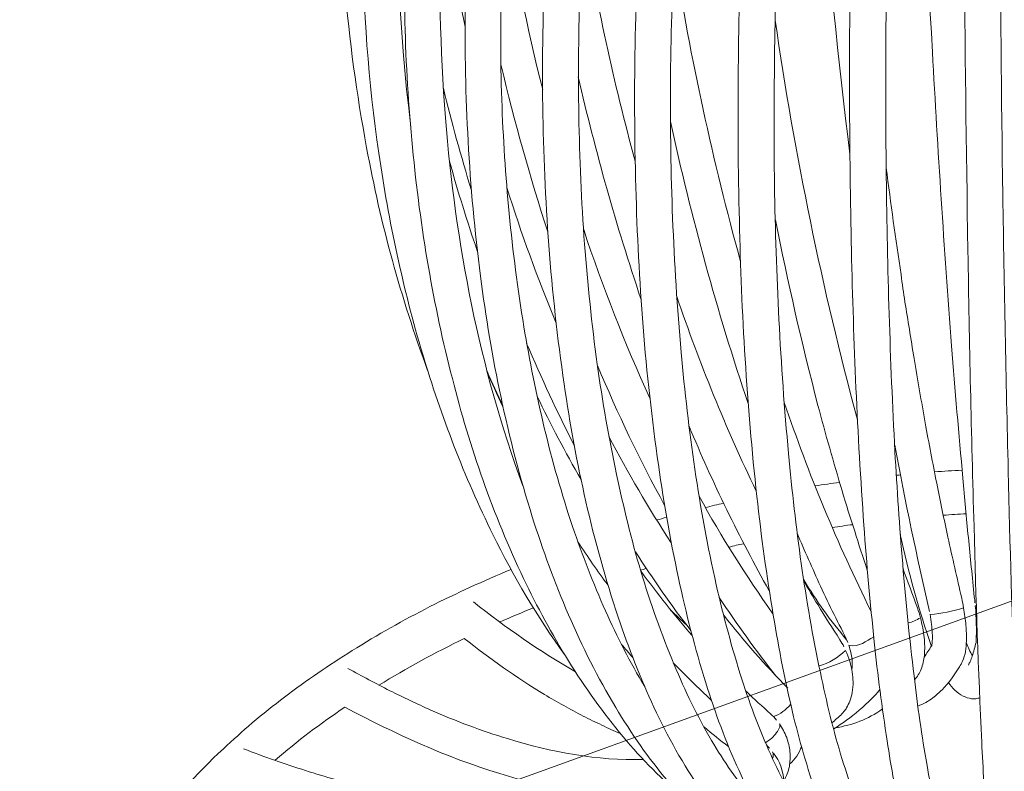
# Model space of a CAD drawing. Units: inches. Extents: x 18 to 183, y 10 to 100.
# Drawn here: x 39 to 41, y 31 to 33 of the extents above; entities that cross this region are included whole.
import ezdxf

# ---------------------------------------------------------------- set-up
doc = ezdxf.new("R2010")
doc.units = ezdxf.units.IN
doc.header["$MEASUREMENT"] = 0
doc.layers.add('$DDT_AUDIT_GENERATED_(3C)', color=7, linetype='Continuous')

# ---------------------------------------------------------------- blocks, each defined once
blk = doc.blocks.new('block 30')
at = {"layer": '$DDT_AUDIT_GENERATED_(3C)', "color": 7, "lineweight": 18, "true_color": 0xffffff}
for points, knots in [([(41.4039, 31.3321), (41.4087, 31.5282), (41.4115, 31.7242), (41.4139, 31.9199), (41.4166, 32.14), (41.4175, 32.3598), (41.4178, 32.5806), (41.4192, 33.0481), (41.4159, 33.5163), (41.4092, 33.9842), (41.4039, 34.3742), (41.3953, 34.7645), (41.3808, 35.1538), (41.3761, 35.2819), (41.3706, 35.4097), (41.3618, 35.5376), (41.3587, 35.5786), (41.356, 35.6209), (41.3517, 35.6623), (41.3488, 35.6888), (41.3462, 35.7146), (41.3412, 35.7394)], [0, 0, 0, 0, 1, 1, 1, 2, 2, 2, 3, 3, 3, 4, 4, 4, 5, 5, 5, 6, 6, 6, 7, 7, 7, 7]), ([(39.8605, 32.4042), (39.8367, 32.5307), (39.8195, 32.6588), (39.809, 32.787), (39.7986, 32.9193), (39.7943, 33.0516), (39.7974, 33.1846), (39.8026, 33.446), (39.8336, 33.7068), (39.8915, 33.9607), (39.9468, 34.2036), (40.0265, 34.44), (40.1347, 34.6642), (40.232, 34.8627), (40.3516, 35.0508), (40.5004, 35.2161)], [0, 0, 0, 0, 1, 1, 1, 2, 2, 2, 3, 3, 3, 4, 4, 4, 5, 5, 5, 5]), ([(41.2966, 35.2358), (41.3065, 35.2358), (41.3169, 35.2313), (41.3248, 35.2251), (41.3329, 35.2179), (41.3389, 35.2082), (41.3434, 35.1979), (41.3508, 35.1789), (41.3534, 35.1603), (41.3565, 35.1407), (41.3587, 35.1259), (41.361, 35.1114), (41.3627, 35.0962), (41.3643, 35.0849), (41.3643, 35.0739), (41.3649, 35.0635), (41.3658, 35.0346), (41.3649, 35.0056), (41.3649, 34.977), (41.3606, 34.7562), (41.3572, 34.5354), (41.355, 34.3156), (41.3532, 34.1092), (41.3524, 33.9018), (41.3519, 33.6948), (41.3517, 33.2269), (41.3534, 32.7591), (41.3603, 32.2912), (41.3634, 32.0745), (41.3677, 31.8592), (41.373, 31.6422), (41.377, 31.4675), (41.3823, 31.2918), (41.3891, 31.1158), (41.3939, 30.9935), (41.3997, 30.8715), (41.4087, 30.7489), (41.4113, 30.7117), (41.4144, 30.6738), (41.4185, 30.6359), (41.4201, 30.6235), (41.4218, 30.6107), (41.4239, 30.5994), (41.4245, 30.5938), (41.4254, 30.5894), (41.4264, 30.5852), (41.4271, 30.5821), (41.428, 30.5801), (41.4285, 30.5766)], [0, 0, 0, 0, 1, 1, 1, 2, 2, 2, 3, 3, 3, 4, 4, 4, 5, 5, 5, 6, 6, 6, 7, 7, 7, 8, 8, 8, 9, 9, 9, 10, 10, 10, 11, 11, 11, 12, 12, 12, 13, 13, 13, 14, 14, 14, 15, 15, 15, 16, 16, 16, 16]), ([(40.1583, 31.492), (40.0904, 31.6288), (40.0363, 31.7707), (39.9926, 31.9168), (39.9464, 32.0718), (39.9125, 32.2306), (39.8891, 32.3915), (39.8648, 32.5596), (39.8522, 32.7308), (39.85, 32.9014), (39.8479, 33.075), (39.8567, 33.2483), (39.8768, 33.4205), (39.9151, 33.7599), (39.9943, 34.0951), (40.1189, 34.4131), (40.1487, 34.4882), (40.1816, 34.5623), (40.2162, 34.6349), (40.2503, 34.7056), (40.2866, 34.7734), (40.3261, 34.8399), (40.3993, 34.966), (40.482, 35.0849), (40.5767, 35.1948)], [0, 0, 0, 0, 1, 1, 1, 2, 2, 2, 3, 3, 3, 4, 4, 4, 5, 5, 5, 6, 6, 6, 7, 7, 7, 8, 8, 8, 8]), ([(40.7093, 30.7751), (40.6589, 30.8147), (40.6131, 30.8608), (40.5703, 30.9108), (40.525, 30.9642), (40.4842, 31.0231), (40.4477, 31.0844), (40.3631, 31.2246), (40.3004, 31.3773), (40.251, 31.5337), (40.1926, 31.719), (40.1536, 31.9092), (40.1288, 32.1014), (40.1015, 32.3126), (40.0906, 32.5255), (40.0927, 32.7391), (40.0958, 32.963), (40.1125, 33.1863), (40.1437, 33.4081), (40.174, 33.6276), (40.2184, 33.845), (40.2763, 34.0586), (40.3319, 34.2591), (40.3993, 34.4575), (40.4835, 34.6491), (40.5214, 34.7352), (40.5615, 34.8196), (40.6062, 34.903), (40.6244, 34.9367), (40.6434, 34.9698), (40.6634, 35.0039), (40.6892, 35.0484), (40.7162, 35.0911), (40.7441, 35.1335), (40.7478, 35.1393), (40.7521, 35.1452), (40.754, 35.1521)], [0, 0, 0, 0, 1, 1, 1, 2, 2, 2, 3, 3, 3, 4, 4, 4, 5, 5, 5, 6, 6, 6, 7, 7, 7, 8, 8, 8, 9, 9, 9, 10, 10, 10, 11, 11, 11, 12, 12, 12, 12]), ([(40.8408, 35.1445), (40.8361, 35.1279), (40.8308, 35.1117), (40.8229, 35.0973), (40.8204, 35.0925), (40.818, 35.088), (40.8155, 35.0845), (40.7946, 35.0518), (40.7734, 35.0194), (40.7533, 34.9857), (40.7336, 34.9547), (40.7161, 34.9226), (40.6981, 34.8906), (40.6584, 34.8186), (40.621, 34.7455), (40.5867, 34.6708), (40.5164, 34.5171), (40.4572, 34.3583), (40.4069, 34.1974), (40.294, 33.8378), (40.2241, 33.466), (40.1938, 33.0895), (40.1783, 32.8993), (40.1726, 32.7088), (40.179, 32.5176), (40.1853, 32.3378), (40.2021, 32.1593), (40.2312, 31.9822), (40.2579, 31.8227), (40.2946, 31.6635), (40.3461, 31.5106), (40.369, 31.4427), (40.3943, 31.3773), (40.4236, 31.3118), (40.451, 31.2508), (40.4814, 31.1909), (40.5159, 31.1337)], [0, 0, 0, 0, 1, 1, 1, 2, 2, 2, 3, 3, 3, 4, 4, 4, 5, 5, 5, 6, 6, 6, 7, 7, 7, 8, 8, 8, 9, 9, 9, 10, 10, 10, 11, 11, 11, 12, 12, 12, 12]), ([(40.9002, 30.6466), (40.8518, 30.6734), (40.8079, 30.7065), (40.7688, 30.7444), (40.7242, 30.7875), (40.6847, 30.8353), (40.6499, 30.887), (40.5636, 31.0121), (40.5025, 31.152), (40.4537, 31.297), (40.3936, 31.4758), (40.3531, 31.6601), (40.3261, 31.8465), (40.294, 32.0635), (40.2789, 32.283), (40.2756, 32.5017), (40.2725, 32.7319), (40.2835, 32.961), (40.3059, 33.189), (40.3287, 33.4216), (40.3641, 33.6541), (40.4125, 33.8839), (40.4556, 34.0858), (40.5087, 34.286), (40.5741, 34.4823), (40.6098, 34.5888), (40.6494, 34.6949), (40.693, 34.7986), (40.713, 34.8454), (40.7336, 34.892), (40.7552, 34.9374), (40.7652, 34.9588), (40.7763, 34.9801), (40.7865, 35.0018), (40.7999, 35.028), (40.8136, 35.0542), (40.8265, 35.0797), (40.8282, 35.0835), (40.8304, 35.0866), (40.8318, 35.0911), (40.837, 35.1024), (40.8397, 35.1148), (40.8408, 35.1276), (40.8415, 35.1335), (40.8415, 35.1393), (40.8408, 35.1445), (40.8408, 35.1479), (40.8394, 35.1517), (40.8377, 35.1555)], [0, 0, 0, 0, 1, 1, 1, 2, 2, 2, 3, 3, 3, 4, 4, 4, 5, 5, 5, 6, 6, 6, 7, 7, 7, 8, 8, 8, 9, 9, 9, 10, 10, 10, 11, 11, 11, 12, 12, 12, 13, 13, 13, 14, 14, 14, 15, 15, 15, 16, 16, 16, 16]), ([(41.1073, 35.1507), (41.1195, 35.1352), (41.1245, 35.1155), (41.1274, 35.0973), (41.1291, 35.0845), (41.1298, 35.0718), (41.1291, 35.0594), (41.1291, 35.0449), (41.1274, 35.0308), (41.1259, 35.0167), (41.1245, 35.0094), (41.1234, 35.0018), (41.1217, 34.9946), (41.1212, 34.9894), (41.1195, 34.985), (41.1181, 34.9788), (41.1107, 34.9474), (41.1009, 34.9143), (41.0928, 34.882), (41.0738, 34.8124), (41.058, 34.7411), (41.0425, 34.6708), (41.0323, 34.6246), (41.0223, 34.5784), (41.0135, 34.533), (41.0011, 34.4723), (40.9903, 34.4131), (40.9796, 34.3524), (40.9371, 34.1092), (40.9038, 33.8629), (40.8792, 33.6169), (40.8571, 33.3975), (40.8415, 33.178), (40.8318, 32.9582), (40.8225, 32.7443), (40.8192, 32.5303), (40.822, 32.3164), (40.8254, 32.1049), (40.8354, 31.893), (40.8551, 31.6828), (40.8711, 31.5089), (40.8938, 31.337), (40.9302, 31.1664), (40.9443, 31.0975), (40.9608, 31.0286), (40.9818, 30.9614), (40.9986, 30.9067), (41.0177, 30.8536), (41.0414, 30.8016), (41.0595, 30.7616), (41.0807, 30.7227), (41.1085, 30.6882), (41.1183, 30.6755), (41.1298, 30.6627), (41.1419, 30.6521), (41.1477, 30.6469), (41.1543, 30.6424), (41.1603, 30.6383), (41.1662, 30.6345), (41.1718, 30.6317), (41.1779, 30.6286)], [0, 0, 0, 0, 1, 1, 1, 2, 2, 2, 3, 3, 3, 4, 4, 4, 5, 5, 5, 6, 6, 6, 7, 7, 7, 8, 8, 8, 9, 9, 9, 10, 10, 10, 11, 11, 11, 12, 12, 12, 13, 13, 13, 14, 14, 14, 15, 15, 15, 16, 16, 16, 17, 17, 17, 18, 18, 18, 19, 19, 19, 20, 20, 20, 20]), ([(40.4651, 31.0148), (40.3705, 31.1278), (40.294, 31.2553), (40.2305, 31.3883), (40.1585, 31.5388), (40.1037, 31.698), (40.0625, 31.8596), (40.0401, 31.9464), (40.0215, 32.0339), (40.0062, 32.1224), (39.99, 32.2158), (39.9774, 32.3105), (39.9688, 32.4046), (39.9492, 32.601), (39.9454, 32.7991), (39.9531, 32.9971), (39.97, 33.3982), (40.0382, 33.7988), (40.1607, 34.1816), (40.2184, 34.3607), (40.2878, 34.5368), (40.3716, 34.7056), (40.4484, 34.8589), (40.5362, 35.0067), (40.6399, 35.1428)], [0, 0, 0, 0, 1, 1, 1, 2, 2, 2, 3, 3, 3, 4, 4, 4, 5, 5, 5, 6, 6, 6, 7, 7, 7, 8, 8, 8, 8]), ([(40.746, 35.1383), (40.6615, 35.0322), (40.5862, 34.9185), (40.519, 34.8003), (40.4461, 34.6708), (40.3831, 34.5354), (40.328, 34.3969), (40.2694, 34.2494), (40.2207, 34.0989), (40.1805, 33.9456), (40.1378, 33.7847), (40.1051, 33.6224), (40.0815, 33.4584), (40.0567, 33.2934), (40.042, 33.1287), (40.0363, 32.963), (40.03, 32.7997), (40.0336, 32.6375), (40.0463, 32.4749), (40.0699, 32.1789), (40.1259, 31.8854), (40.2288, 31.607)], [0, 0, 0, 0, 1, 1, 1, 2, 2, 2, 3, 3, 3, 4, 4, 4, 5, 5, 5, 6, 6, 6, 7, 7, 7, 7]), ([(40.9238, 35.1045), (40.9207, 35.0863), (40.9155, 35.0687), (40.9086, 35.0518), (40.9064, 35.0466), (40.9045, 35.0432), (40.9023, 35.0377), (40.8947, 35.0222), (40.8866, 35.007), (40.8787, 34.9912), (40.8666, 34.9691), (40.8556, 34.9464), (40.8444, 34.9233), (40.8272, 34.8885), (40.8103, 34.8523), (40.7946, 34.8165), (40.7581, 34.7345), (40.7245, 34.6501), (40.6938, 34.5654), (40.6298, 34.389), (40.5767, 34.2095), (40.533, 34.0269), (40.484, 33.825), (40.4461, 33.6211), (40.4179, 33.4154), (40.3889, 33.2059), (40.371, 32.9958), (40.3635, 32.7846), (40.3564, 32.582), (40.3595, 32.3794), (40.374, 32.1769), (40.3817, 32.0828), (40.391, 31.9881), (40.4041, 31.8937), (40.4163, 31.8062), (40.4313, 31.7194), (40.4498, 31.6339), (40.4818, 31.4799), (40.5245, 31.3294), (40.5857, 31.185), (40.6108, 31.1237), (40.6399, 31.0638), (40.6733, 31.0066), (40.7028, 30.9573), (40.735, 30.9094), (40.7724, 30.8653)], [0, 0, 0, 0, 1, 1, 1, 2, 2, 2, 3, 3, 3, 4, 4, 4, 5, 5, 5, 6, 6, 6, 7, 7, 7, 8, 8, 8, 9, 9, 9, 10, 10, 10, 11, 11, 11, 12, 12, 12, 13, 13, 13, 14, 14, 14, 15, 15, 15, 15]), ([(41.0213, 35.11), (41.0239, 35.0797), (41.0191, 35.0487), (41.0099, 35.0194), (41.0082, 35.0129), (41.0061, 35.007), (41.0039, 35.0012), (40.9972, 34.9826), (40.9896, 34.9643), (40.9822, 34.9457), (40.9705, 34.9174), (40.9601, 34.8885), (40.9496, 34.8599), (40.9341, 34.8165), (40.9191, 34.7731), (40.905, 34.7293), (40.8723, 34.6301), (40.8434, 34.5288), (40.8167, 34.4272), (40.7677, 34.2419), (40.7281, 34.0538), (40.6956, 33.8646), (40.6577, 33.6476), (40.6289, 33.4285), (40.6093, 33.2101), (40.5893, 32.9913), (40.5783, 32.7725), (40.5767, 32.5541), (40.5755, 32.3433), (40.5831, 32.1324), (40.602, 31.9216), (40.6184, 31.738), (40.6441, 31.554), (40.6847, 31.3731), (40.7018, 31.298), (40.7217, 31.2246), (40.7448, 31.1509), (40.7657, 31.0865), (40.79, 31.0224), (40.8182, 30.9614), (40.8423, 30.9101), (40.8697, 30.8602), (40.9018, 30.8133), (40.9278, 30.7751), (40.9581, 30.7403), (40.9936, 30.7103)], [0, 0, 0, 0, 1, 1, 1, 2, 2, 2, 3, 3, 3, 4, 4, 4, 5, 5, 5, 6, 6, 6, 7, 7, 7, 8, 8, 8, 9, 9, 9, 10, 10, 10, 11, 11, 11, 12, 12, 12, 13, 13, 13, 14, 14, 14, 15, 15, 15, 15]), ([(41.0454, 30.5794), (41.0034, 30.5956), (40.9657, 30.6207), (40.9317, 30.6503), (40.8924, 30.6848), (40.859, 30.7261), (40.8292, 30.7689), (40.7939, 30.8216), (40.7643, 30.8774), (40.7385, 30.9353), (40.7074, 31.0021), (40.682, 31.0717), (40.6602, 31.142), (40.6346, 31.2233), (40.6136, 31.3059), (40.5957, 31.3893), (40.5752, 31.4837), (40.5588, 31.5791), (40.5457, 31.6753), (40.515, 31.8926), (40.4999, 32.1121), (40.4945, 32.3316), (40.4883, 32.5706), (40.4947, 32.8101), (40.5109, 33.0495), (40.5276, 33.2934), (40.556, 33.5377), (40.5944, 33.7802), (40.6298, 34.0028), (40.6749, 34.2236), (40.7314, 34.4417), (40.7596, 34.5481), (40.7903, 34.6553), (40.8246, 34.7603), (40.8415, 34.811), (40.8583, 34.8613), (40.8769, 34.9099), (40.8919, 34.9519), (40.9076, 34.9925), (40.924, 35.0332), (40.9253, 35.037), (40.9272, 35.0404), (40.9286, 35.0449), (40.9288, 35.0466), (40.9293, 35.0484), (40.9302, 35.0501), (40.9317, 35.0559), (40.9333, 35.0628), (40.9341, 35.0701), (40.9357, 35.0783), (40.9367, 35.0866), (40.9371, 35.0956)], [0, 0, 0, 0, 1, 1, 1, 2, 2, 2, 3, 3, 3, 4, 4, 4, 5, 5, 5, 6, 6, 6, 7, 7, 7, 8, 8, 8, 9, 9, 9, 10, 10, 10, 11, 11, 11, 12, 12, 12, 13, 13, 13, 14, 14, 14, 15, 15, 15, 16, 16, 16, 17, 17, 17, 17]), ([(41.1519, 30.546), (41.1202, 30.5584), (41.0928, 30.5801), (41.069, 30.6045), (41.0387, 30.6359), (41.0144, 30.672), (40.9936, 30.7103), (40.9665, 30.7592), (40.9443, 30.8112), (40.926, 30.8646), (40.903, 30.9291), (40.8837, 30.9952), (40.8671, 31.0617), (40.848, 31.1413), (40.8325, 31.2205), (40.8192, 31.3015), (40.8036, 31.3938), (40.7908, 31.4872), (40.7803, 31.5819), (40.7567, 31.7972), (40.7441, 32.0146), (40.7391, 32.232), (40.7331, 32.4714), (40.736, 32.7105), (40.746, 32.9486), (40.7565, 33.1928), (40.7741, 33.4367), (40.7999, 33.6793), (40.8225, 33.8949), (40.8508, 34.1099), (40.8875, 34.3239), (40.9081, 34.4431), (40.9307, 34.5623), (40.9567, 34.6804), (40.9682, 34.7328), (40.9798, 34.7845), (40.9924, 34.8375), (40.9986, 34.8613), (41.0046, 34.884), (41.0103, 34.9081), (41.0189, 34.9385), (41.0266, 34.9677), (41.0351, 34.9984), (41.0361, 35.0036), (41.0371, 35.0087), (41.0387, 35.0139), (41.0414, 35.0287), (41.0433, 35.0446), (41.0437, 35.0594), (41.044, 35.0704), (41.0437, 35.0818), (41.0408, 35.0935)], [0, 0, 0, 0, 1, 1, 1, 2, 2, 2, 3, 3, 3, 4, 4, 4, 5, 5, 5, 6, 6, 6, 7, 7, 7, 8, 8, 8, 9, 9, 9, 10, 10, 10, 11, 11, 11, 12, 12, 12, 13, 13, 13, 14, 14, 14, 15, 15, 15, 16, 16, 16, 17, 17, 17, 17]), ([(41.2575, 30.5287), (41.2361, 30.5404), (41.2203, 30.5587), (41.2072, 30.5794), (41.188, 30.609), (41.1741, 30.641), (41.1627, 30.6738), (41.146, 30.7206), (41.1338, 30.7682), (41.1224, 30.8164), (41.1085, 30.8794), (41.0969, 30.9421), (41.0876, 31.0055), (41.0754, 31.0831), (41.065, 31.1616), (41.057, 31.2391), (41.0477, 31.3304), (41.0392, 31.422), (41.0327, 31.514), (41.0172, 31.7294), (41.0082, 31.9447), (41.0034, 32.1614), (40.9982, 32.3991), (40.9975, 32.6382), (41.0013, 32.8762), (41.0054, 33.125), (41.0139, 33.3734), (41.0275, 33.6207), (41.0387, 33.8374), (41.0535, 34.0534), (41.0723, 34.268), (41.0895, 34.4627), (41.1107, 34.6556), (41.1362, 34.8492), (41.1433, 34.8968), (41.1498, 34.9436), (41.156, 34.9908), (41.1563, 34.9953), (41.1574, 35.0001), (41.1577, 35.0039), (41.1588, 35.0167), (41.1589, 35.0304), (41.1591, 35.0432), (41.1591, 35.0518), (41.1589, 35.0597), (41.1588, 35.0683), (41.1581, 35.0721), (41.1577, 35.0763), (41.1563, 35.0797)], [0, 0, 0, 0, 1, 1, 1, 2, 2, 2, 3, 3, 3, 4, 4, 4, 5, 5, 5, 6, 6, 6, 7, 7, 7, 8, 8, 8, 9, 9, 9, 10, 10, 10, 11, 11, 11, 12, 12, 12, 13, 13, 13, 14, 14, 14, 15, 15, 15, 16, 16, 16, 16]), ([(41.2433, 35.0783), (41.2438, 35.0704), (41.2447, 35.0621), (41.2447, 35.0542), (41.2447, 35.0466), (41.2447, 35.0391), (41.2447, 35.0322), (41.2445, 35.0198), (41.2435, 35.007), (41.2423, 34.9953), (41.2423, 34.9901), (41.2418, 34.985), (41.2411, 34.9798), (41.2401, 34.9739), (41.2395, 34.9677), (41.2389, 34.9622), (41.2335, 34.9243), (41.2285, 34.8871), (41.2234, 34.8503), (41.1982, 34.6708), (41.1787, 34.4903), (41.1624, 34.3094), (41.1438, 34.1109), (41.1298, 33.9118), (41.1181, 33.7127), (41.0912, 33.2538), (41.0802, 32.7949), (41.0855, 32.3357), (41.088, 32.1193), (41.0943, 31.9037), (41.1059, 31.688), (41.1157, 31.5106), (41.1298, 31.3339), (41.151, 31.1585), (41.1591, 31.0879), (41.1691, 31.0166), (41.1817, 30.9473), (41.1913, 30.8915), (41.2023, 30.8364), (41.2171, 30.7823), (41.2271, 30.7423), (41.2395, 30.7024), (41.2559, 30.6648), (41.2616, 30.6521), (41.2687, 30.6393), (41.2764, 30.6266), (41.2817, 30.6183), (41.2878, 30.6107), (41.2959, 30.6056)], [0, 0, 0, 0, 1, 1, 1, 2, 2, 2, 3, 3, 3, 4, 4, 4, 5, 5, 5, 6, 6, 6, 7, 7, 7, 8, 8, 8, 9, 9, 9, 10, 10, 10, 11, 11, 11, 12, 12, 12, 13, 13, 13, 14, 14, 14, 15, 15, 15, 16, 16, 16, 16]), ([(40.5826, 35.0652), (40.5204, 34.9863), (40.463, 34.9033), (40.4119, 34.8165), (40.3564, 34.7245), (40.3071, 34.6301), (40.2627, 34.533), (40.1664, 34.3221), (40.0942, 34.1027), (40.0413, 33.8781), (39.9311, 33.4123), (39.9049, 32.9272), (39.9649, 32.4528)], [0, 0, 0, 0, 1, 1, 1, 2, 2, 2, 3, 3, 3, 4, 4, 4, 4]), ([(41.3544, 30.5398), (41.3477, 30.5542), (41.3444, 30.5697), (41.3424, 30.5852), (41.3374, 30.6142), (41.3345, 30.6435), (41.3312, 30.6734), (41.327, 30.7199), (41.3238, 30.7671), (41.3207, 30.814), (41.3169, 30.8774), (41.3138, 30.939), (41.3105, 31.0021), (41.3028, 31.1712), (41.2966, 31.3418), (41.2923, 31.5109), (41.2859, 31.7276), (41.2814, 31.9443), (41.278, 32.161), (41.27, 32.6464), (41.2662, 33.1318), (41.2662, 33.6176), (41.2662, 33.8326), (41.2669, 34.0479), (41.269, 34.2636), (41.2712, 34.5013), (41.2743, 34.7404), (41.2797, 34.9788), (41.2797, 35.0105), (41.2805, 35.0415), (41.279, 35.0718)], [0, 0, 0, 0, 1, 1, 1, 2, 2, 2, 3, 3, 3, 4, 4, 4, 5, 5, 5, 6, 6, 6, 7, 7, 7, 8, 8, 8, 9, 9, 9, 10, 10, 10, 10]), ([(41.2943, 31.3311), (41.2943, 31.3352), (41.2938, 31.3404), (41.2929, 31.3449), (41.2885, 31.3917), (41.2833, 31.4382), (41.279, 31.4851), (41.2743, 31.5313), (41.27, 31.5781), (41.2661, 31.625), (41.2564, 31.7294), (41.2476, 31.833), (41.2395, 31.9367), (41.2218, 32.1676), (41.207, 32.3991), (41.1942, 32.6296), (41.1677, 33.1136), (41.1505, 33.599), (41.1433, 34.0841)], [0, 0, 0, 0, 1, 1, 1, 2, 2, 2, 3, 3, 3, 4, 4, 4, 5, 5, 5, 6, 6, 6, 6]), ([(41.0408, 31.4079), (41.0304, 31.4382), (41.0203, 31.4692), (41.011, 31.4999), (41.0008, 31.5313), (40.991, 31.5626), (40.9813, 31.595), (40.9617, 31.6618), (40.9419, 31.7294), (40.9245, 31.7965), (40.8866, 31.9416), (40.8533, 32.0873), (40.8241, 32.2341)], [0, 0, 0, 0, 1, 1, 1, 2, 2, 2, 3, 3, 3, 4, 4, 4, 4]), ([(41.1513, 31.9071), (41.1591, 31.8561), (41.1686, 31.8055), (41.1772, 31.7552), (41.186, 31.708), (41.1949, 31.6601), (41.2044, 31.6129), (41.2128, 31.5698), (41.2218, 31.5278), (41.2308, 31.4854), (41.2414, 31.4379), (41.2525, 31.3893), (41.2633, 31.3418), (41.2654, 31.3339), (41.2669, 31.3266), (41.2676, 31.319)], [0, 0, 0, 0, 1, 1, 1, 2, 2, 2, 3, 3, 3, 4, 4, 4, 5, 5, 5, 5]), ([(40.9948, 31.2377), (40.9739, 31.2822), (40.9508, 31.3249), (40.9303, 31.37), (40.9207, 31.391), (40.9117, 31.4121), (40.9023, 31.4331), (40.893, 31.4534), (40.884, 31.4744), (40.8756, 31.4951)], [0, 0, 0, 0, 1, 1, 1, 2, 2, 2, 3, 3, 3, 3]), ([(39.5227, 30.9869), (39.5451, 31.0076), (39.5675, 31.0276), (39.5907, 31.0476), (39.6159, 31.0686), (39.641, 31.0889), (39.667, 31.1085), (39.718, 31.1475), (39.7716, 31.184), (39.8264, 31.2181), (39.9454, 31.2932), (40.0715, 31.3559), (40.201, 31.4096)], [0, 0, 0, 0, 1, 1, 1, 2, 2, 2, 3, 3, 3, 4, 4, 4, 4]), ([(41.1248, 31.4131), (41.1353, 31.3811), (41.1477, 31.3511), (41.1588, 31.319), (41.1615, 31.3108), (41.1641, 31.3039), (41.1662, 31.2956)], [0, 0, 0, 0, 1, 1, 1, 2, 2, 2, 2]), ([(40.8902, 31.3835), (40.9012, 31.3645), (40.9128, 31.3449), (40.924, 31.3266), (40.9405, 31.298), (40.9586, 31.2718), (40.976, 31.2439), (40.9793, 31.2391), (40.9831, 31.2329), (40.9856, 31.2274)], [0, 0, 0, 0, 1, 1, 1, 2, 2, 2, 3, 3, 3, 3]), ([(41.2676, 31.319), (41.27, 31.3053), (41.2723, 31.2918), (41.2733, 31.2774), (41.2743, 31.266), (41.2749, 31.2536), (41.2743, 31.2408), (41.274, 31.2246), (41.2723, 31.2078), (41.265, 31.1933), (41.2633, 31.1888), (41.2604, 31.184), (41.2581, 31.1799), (41.2461, 31.1602), (41.2328, 31.142), (41.2171, 31.1254), (41.2101, 31.1196), (41.2032, 31.113), (41.1956, 31.1068), (41.1844, 31.0989), (41.1729, 31.0924), (41.1598, 31.0872)], [0, 0, 0, 0, 1, 1, 1, 2, 2, 2, 3, 3, 3, 4, 4, 4, 5, 5, 5, 6, 6, 6, 7, 7, 7, 7]), ([(41.1662, 31.2956), (41.1677, 31.288), (41.1696, 31.2801), (41.1713, 31.2722), (41.1729, 31.2646), (41.1741, 31.257), (41.1749, 31.2488), (41.176, 31.2357), (41.1767, 31.2215), (41.1753, 31.2071), (41.1741, 31.196), (41.1718, 31.185), (41.1677, 31.1743), (41.1641, 31.165), (41.1588, 31.1571), (41.1519, 31.1492)], [0, 0, 0, 0, 1, 1, 1, 2, 2, 2, 3, 3, 3, 4, 4, 4, 5, 5, 5, 5]), ([(41.193, 31.2284), (41.1934, 31.2329), (41.1934, 31.2374), (41.1939, 31.2412), (41.1942, 31.247), (41.1942, 31.2536), (41.1939, 31.2594), (41.1934, 31.2663), (41.193, 31.2736), (41.1922, 31.2801), (41.1913, 31.288), (41.1903, 31.2956), (41.1886, 31.3039)], [0, 0, 0, 0, 1, 1, 1, 2, 2, 2, 3, 3, 3, 4, 4, 4, 4]), ([(40.4582, 31.0231), (40.4439, 31.029), (40.4289, 31.0348), (40.4151, 31.0427), (40.4, 31.0493), (40.3852, 31.0558), (40.371, 31.0638), (40.34, 31.0796), (40.3097, 31.0972), (40.2799, 31.1144), (40.2141, 31.1547), (40.1511, 31.1995), (40.0904, 31.2467)], [0, 0, 0, 0, 1, 1, 1, 2, 2, 2, 3, 3, 3, 4, 4, 4, 4]), ([(41.0036, 31.1743), (41.0046, 31.1768), (41.0051, 31.1799), (41.0051, 31.1819), (41.0054, 31.1871), (41.0051, 31.1926), (41.0049, 31.1978), (41.0046, 31.2029), (41.0029, 31.2088), (41.0023, 31.214), (41.0008, 31.2188), (40.9992, 31.225), (40.9972, 31.2302)], [0, 0, 0, 0, 1, 1, 1, 2, 2, 2, 3, 3, 3, 4, 4, 4, 4]), ([(41.279, 31.184), (41.2802, 31.1871), (41.2817, 31.1895), (41.2833, 31.1926), (41.285, 31.1964), (41.2866, 31.2002), (41.2879, 31.205), (41.2916, 31.216), (41.2948, 31.2267), (41.2971, 31.2377)], [0, 0, 0, 0, 1, 1, 1, 2, 2, 2, 3, 3, 3, 3]), ([(40.9896, 31.2181), (40.9936, 31.2105), (40.9967, 31.2012), (40.9992, 31.1933), (41.002, 31.184), (41.0036, 31.1761), (41.0051, 31.1675), (41.0061, 31.1599), (41.0067, 31.1516), (41.0072, 31.1444), (41.0072, 31.1361), (41.0067, 31.1278), (41.0051, 31.1196), (41.0036, 31.1123), (41.002, 31.1058), (40.9992, 31.0989), (40.9972, 31.0937), (40.9948, 31.0886), (40.992, 31.0831), (40.9901, 31.0806), (40.9882, 31.0779), (40.9862, 31.0755), (40.9846, 31.0737), (40.9824, 31.0717), (40.981, 31.0689), (40.9732, 31.0617), (40.9651, 31.0545), (40.9572, 31.0476)], [0, 0, 0, 0, 1, 1, 1, 2, 2, 2, 3, 3, 3, 4, 4, 4, 5, 5, 5, 6, 6, 6, 7, 7, 7, 8, 8, 8, 9, 9, 9, 9]), ([(39.8164, 31.1761), (39.8489, 31.1585), (39.882, 31.1406), (39.9151, 31.1237), (39.9468, 31.1082), (39.979, 31.093), (40.0115, 31.0779), (40.0704, 31.0524), (40.1311, 31.029), (40.1926, 31.0107), (40.2963, 30.9787), (40.4041, 30.9583), (40.5126, 30.9614)], [0, 0, 0, 0, 1, 1, 1, 2, 2, 2, 3, 3, 3, 4, 4, 4, 4]), ([(41.3059, 31.1068), (41.3029, 31.1058), (41.2995, 31.1058), (41.2966, 31.1048), (41.2931, 31.1048), (41.2902, 31.1048), (41.2866, 31.1048), (41.2797, 31.1058), (41.273, 31.1082), (41.2669, 31.1106), (41.2525, 31.1185), (41.2411, 31.1302), (41.2321, 31.1427)], [0, 0, 0, 0, 1, 1, 1, 2, 2, 2, 3, 3, 3, 4, 4, 4, 4]), ([(40.755, 31.1223), (40.7734, 31.1034), (40.7939, 31.0872), (40.8129, 31.0689), (40.818, 31.0638), (40.8229, 31.0596), (40.8268, 31.0545)], [0, 0, 0, 0, 1, 1, 1, 2, 2, 2, 2]), ([(41.0706, 31.1261), (41.068, 31.1237), (41.0659, 31.1209), (41.064, 31.1185), (41.0607, 31.1144), (41.058, 31.1116), (41.0549, 31.1085), (41.044, 31.0982), (41.0327, 31.0872), (41.0213, 31.0775), (41.0023, 31.061), (40.9822, 31.0465), (40.9617, 31.0338)], [0, 0, 0, 0, 1, 1, 1, 2, 2, 2, 3, 3, 3, 4, 4, 4, 4]), ([(40.4945, 30.876), (40.4692, 30.876), (40.4439, 30.8774), (40.4189, 30.8794), (40.392, 30.8808), (40.365, 30.8846), (40.3383, 30.8887), (40.2828, 30.8984), (40.2284, 30.9111), (40.1748, 30.928), (40.0477, 30.967), (39.9264, 31.0224), (39.809, 31.0848)], [0, 0, 0, 0, 1, 1, 1, 2, 2, 2, 3, 3, 3, 4, 4, 4, 4]), ([(40.8003, 31.0007), (40.8056, 31.0038), (40.811, 31.0076), (40.8155, 31.0121), (40.8199, 31.0162), (40.8235, 31.02), (40.8268, 31.0248), (40.8292, 31.0286), (40.8325, 31.0324), (40.8335, 31.0365), (40.8346, 31.0396), (40.8351, 31.0427), (40.8335, 31.0452)], [0, 0, 0, 0, 1, 1, 1, 2, 2, 2, 3, 3, 3, 4, 4, 4, 4]), ([(40.8335, 31.0452), (40.837, 31.0414), (40.8404, 31.0348), (40.843, 31.03), (40.8458, 31.0248), (40.8482, 31.0186), (40.8508, 31.0131), (40.8546, 31.0021), (40.8571, 30.9911), (40.8583, 30.9797), (40.859, 30.9676), (40.859, 30.9556), (40.8571, 30.9446), (40.8544, 30.9328), (40.8497, 30.9218), (40.8444, 30.9111)], [0, 0, 0, 0, 1, 1, 1, 2, 2, 2, 3, 3, 3, 4, 4, 4, 5, 5, 5, 5]), ([(39.1187, 30.115), (39.1172, 30.1532), (39.1186, 30.1911), (39.1218, 30.23), (39.1248, 30.2679), (39.1308, 30.3055), (39.1385, 30.3434), (39.1542, 30.4199), (39.1797, 30.4957), (39.2123, 30.5666), (39.285, 30.7261), (39.395, 30.867), (39.5227, 30.9869)], [0, 0, 0, 0, 1, 1, 1, 2, 2, 2, 3, 3, 3, 4, 4, 4, 4]), ([(39.5702, 30.9869), (39.6186, 30.9676), (39.6674, 30.9508), (39.7165, 30.9353), (39.7633, 30.9204), (39.8102, 30.9067), (39.8579, 30.8949), (39.945, 30.8732), (40.0331, 30.8581), (40.1226, 30.8498), (40.2021, 30.8429), (40.2822, 30.8426), (40.3614, 30.8519), (40.4334, 30.8602), (40.5052, 30.876), (40.5736, 30.9001)], [0, 0, 0, 0, 1, 1, 1, 2, 2, 2, 3, 3, 3, 4, 4, 4, 5, 5, 5, 5])]:
    blk.add_open_spline(points, degree=3, knots=knots, dxfattribs=at)
for points in [[(40.9999, 32.3891), (40.9443, 32.8369), (40.9081, 33.2841), (40.8919, 33.7347)], [(40.0379, 33.0085), (40.0525, 32.9014), (40.0704, 32.7956), (40.0925, 32.6895)], [(40.1859, 32.9823), (40.2089, 32.8335), (40.2384, 32.6867), (40.2756, 32.5414)], [(40.371, 32.9362), (40.4026, 32.7457), (40.443, 32.5579), (40.4935, 32.3722)], [(40.5857, 32.8573), (40.6241, 32.6137), (40.6766, 32.3736), (40.7422, 32.1352)], [(40.8235, 32.7053), (40.8697, 32.3867), (40.9341, 32.0728), (41.0177, 31.7624)], [(40.2878, 32.2055), (40.2451, 32.335), (40.2089, 32.4656), (40.1778, 32.5982)], [(40.5071, 32.0477), (40.4492, 32.2203), (40.4, 32.3939), (40.3595, 32.5713)], [(40.1073, 32.3036), (40.0832, 32.3836), (40.061, 32.4638), (40.0413, 32.5445)], [(40.7605, 31.7989), (40.6866, 32.0184), (40.6258, 32.2399), (40.5767, 32.4659)], [(40.0043, 31.8789), (39.9411, 32.0508), (39.8935, 32.2244), (39.8605, 32.4042)], [(40.0558, 32.3722), (40.0756, 32.3012), (40.0973, 32.2306), (40.1213, 32.161)], [(41.0855, 32.3567), (41.0959, 32.2726), (41.1076, 32.1893), (41.1202, 32.1049)], [(40.191, 32.3105), (40.2251, 32.2017), (40.2637, 32.0956), (40.3073, 31.9901)], [(40.3721, 32.211), (40.4169, 32.0759), (40.4692, 31.9429), (40.5281, 31.8134)], [(41.1202, 32.1049), (41.1262, 32.0618), (41.1327, 32.0187), (41.14, 31.9764)], [(40.5917, 32.0532), (40.6451, 31.8961), (40.7074, 31.7435), (40.7788, 31.5943)], [(41.14, 31.9764), (41.1433, 31.9529), (41.1472, 31.9305), (41.1513, 31.9071)], [(40.3504, 31.7014), (40.3097, 31.7807), (40.2725, 31.8613), (40.2377, 31.9429)], [(40.1437, 31.8775), (40.1554, 31.8503), (40.1679, 31.8217), (40.1805, 31.7945)], [(40.1819, 31.7952), (40.169, 31.8227), (40.1562, 31.8503), (40.1442, 31.8775)], [(40.5629, 31.5605), (40.5047, 31.6677), (40.452, 31.7772), (40.4046, 31.8909)], [(40.2625, 31.8182), (40.2946, 31.7514), (40.3288, 31.6863), (40.3659, 31.6215)], [(40.8451, 31.8034), (40.9023, 31.6343), (40.9705, 31.4703), (41.0497, 31.3108)], [(40.8094, 31.359), (40.7391, 31.4851), (40.6759, 31.6143), (40.6205, 31.7476)], [(40.4315, 31.7231), (40.4766, 31.6374), (40.5252, 31.554), (40.5783, 31.4727)], [(41.1877, 31.3101), (41.1574, 31.44), (41.1298, 31.5712), (41.1054, 31.7025)], [(41.1992, 31.6398), (41.2208, 31.6415), (41.2423, 31.6422), (41.2637, 31.6436)], [(41.1091, 31.6322), (41.1122, 31.6322), (41.1157, 31.6322), (41.1184, 31.6325)], [(40.9178, 31.607), (40.9371, 31.6095), (40.9562, 31.6129), (40.9756, 31.6146)], [(40.6444, 31.5822), (40.6971, 31.4854), (40.755, 31.3948), (40.8182, 31.3053)], [(40.6589, 31.5554), (40.6733, 31.5595), (40.6878, 31.5626), (40.7018, 31.5657)], [(40.5441, 31.5264), (40.5521, 31.5282), (40.5593, 31.5302), (40.5677, 31.533)], [(41.274, 31.5406), (41.2559, 31.5402), (41.2375, 31.5388), (41.2199, 31.5375)], [(41.0061, 31.5151), (40.9901, 31.5137), (40.9739, 31.5106), (40.9586, 31.5082)], [(40.3271, 31.2088), (40.263, 31.298), (40.2069, 31.3924), (40.1583, 31.492)], [(41.1918, 31.2281), (41.1624, 31.3149), (41.1377, 31.4021), (41.1184, 31.492)], [(40.3586, 31.4744), (40.3817, 31.44), (40.4046, 31.4059), (40.4289, 31.3731)], [(40.7495, 31.4703), (40.7376, 31.4682), (40.7259, 31.4651), (40.7142, 31.462)], [(40.6246, 31.266), (40.5783, 31.3249), (40.5352, 31.3876), (40.494, 31.451)], [(40.5197, 31.4121), (40.515, 31.4103), (40.5109, 31.409), (40.5061, 31.4079)], [(40.5078, 31.4045), (40.5457, 31.3528), (40.5857, 31.3025), (40.6277, 31.2536)], [(40.8912, 31.3852), (40.9207, 31.3352), (40.9541, 31.2887), (40.992, 31.2439)], [(40.8254, 31.1585), (40.7782, 31.2181), (40.7336, 31.2808), (40.6918, 31.3432)], [(40.1125, 31.3332), (40.1883, 31.2722), (40.2684, 31.2174), (40.3526, 31.1681)], [(40.2536, 31.319), (40.2267, 31.3084), (40.2005, 31.2973), (40.174, 31.2856)], [(40.5767, 31.3139), (40.5893, 31.3025), (40.602, 31.2901), (40.6146, 31.2791)], [(41.1892, 31.3025), (41.2158, 31.3059), (41.2423, 31.3108), (41.2676, 31.319)], [(41.2954, 31.3239), (41.2964, 31.3239), (41.2969, 31.3239), (41.2979, 31.3239)], [(41.2971, 31.2391), (41.2986, 31.2674), (41.2979, 31.2956), (41.2954, 31.3239)], [(40.7025, 31.3015), (40.7495, 31.2412), (40.7999, 31.184), (40.8533, 31.1296)], [(41.1371, 31.2836), (41.1477, 31.2856), (41.1563, 31.2901), (41.1662, 31.2956)], [(40.0904, 31.2467), (40.0212, 31.2129), (39.9545, 31.1768), (39.8891, 31.1364)], [(40.9975, 31.2308), (41.0228, 31.2257), (41.0371, 31.2412), (41.0561, 31.2508)], [(40.461, 31.2329), (40.4699, 31.2229), (40.4787, 31.2122), (40.4878, 31.2019)], [(41.1749, 31.2029), (41.1806, 31.2119), (41.1867, 31.2198), (41.1922, 31.2295)], [(41.2743, 31.2357), (41.2786, 31.2257), (41.2833, 31.2157), (41.2885, 31.2057)], [(41.2971, 31.2377), (41.2971, 31.2377), (41.2971, 31.2381), (41.2971, 31.2391)], [(40.926, 31.1816), (40.9517, 31.1878), (40.9705, 31.2019), (40.9896, 31.2181)], [(40.5831, 31.1895), (40.612, 31.1599), (40.6418, 31.1302), (40.673, 31.1017)], [(41.0049, 31.1761), (41.0049, 31.1761), (41.0046, 31.1761), (41.0046, 31.175)], [(39.809, 31.0848), (39.7521, 31.0465), (39.6973, 31.0048), (39.6448, 30.9597)], [(40.8199, 31.0627), (40.8356, 31.0689), (40.8487, 31.0779), (40.8606, 31.0917)], [(41.0766, 31.0806), (41.0414, 31.0558), (41.0061, 31.0427), (40.9645, 31.0359)], [(40.6561, 31.0383), (40.6745, 31.0217), (40.6938, 31.0069), (40.7135, 30.9921)], [(40.6108, 30.8677), (40.5578, 30.9129), (40.5099, 30.9618), (40.4651, 31.0148)], [(40.803, 30.9959), (40.8055, 30.9928), (40.8075, 30.9907), (40.8103, 30.988)], [(40.8856, 30.9928), (40.8797, 30.9752), (40.8713, 30.9625), (40.8577, 30.9501)], [(40.8861, 30.9897), (40.8849, 30.9893), (40.8845, 30.988), (40.8833, 30.9869)], [(40.8167, 30.9638), (40.8199, 30.969), (40.8199, 30.9745), (40.8172, 30.9797)], [(40.8199, 30.9766), (40.8346, 30.9556), (40.8418, 30.9363), (40.844, 30.9101)]]:
    blk.add_open_spline(points, degree=3, dxfattribs=at)
blk = doc.blocks.new('block 29')
at = {"layer": '$DDT_AUDIT_GENERATED_(3C)', "color": 7, "lineweight": 18, "true_color": 0xffffff}
blk.add_lwpolyline([(32.2032, 30.9339), (36.8016, 45.8777), (19.511, 46.0213), (19.511, 42.4667), (31.9586, 27.9294), (78.2428, 44.6578), (78.2428, 47.6426), (32.2032, 30.9339), (19.511, 46.0213)], dxfattribs=at)
at = {"layer": '$DDT_AUDIT_GENERATED_(3C)'}
blk.add_blockref('block 30', (0, 0), dxfattribs=at)

msp = doc.modelspace()

# ---------------------------------------------------------------- block references
at = {"layer": '$DDT_AUDIT_GENERATED_(3C)'}
msp.add_blockref('block 29', (0, 0), dxfattribs=at)

doc.saveas('drawing.dxf')
